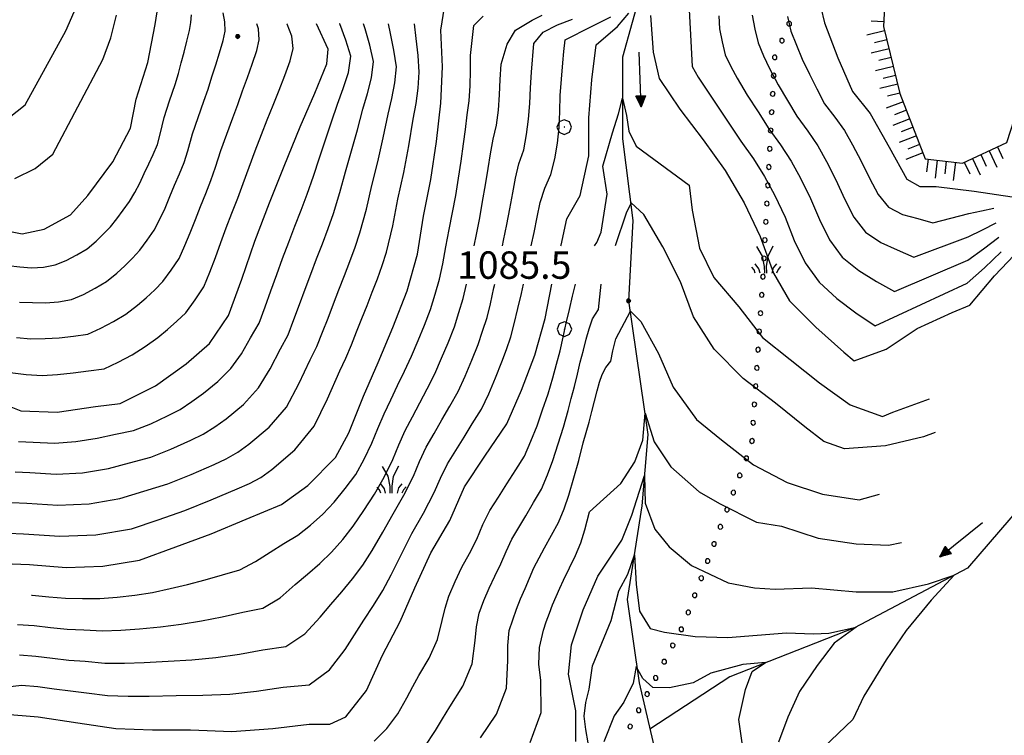
# Model space of a CAD drawing. Extents: x 2597817 to 2602641, y 4446991 to 4450449.
# Drawn here: x 2599193 to 2599462, y 4449197 to 4449393 of the extents above; entities that cross this region are included whole.
import ezdxf

# ---------------------------------------------------------------- set-up
doc = ezdxf.new("R2010")
doc.units = 0
doc.header["$LTSCALE"] = 5
doc.header["$MEASUREMENT"] = 0
doc.linetypes.add('901', pattern=[0])
doc.linetypes.add('LSCA1', pattern=[1, -0.5, -0.5])
for name, color, linetype in [('30300000', 1, 'Continuous'), ('30310000', 2, 'Continuous'), ('60100000', 1, 'LSCA1'), ('70400000', 1, 'Continuous'), ('72900000', 1, 'Continuous'), ('80100000', 13, 'Continuous'), ('80200000', 1, 'Continuous'), ('80400000', 1, 'Continuous'), ('90100000', 240, '901'), ('A0140000', 2, 'Continuous')]:
    doc.layers.add(name, color=color, linetype=linetype)
doc.styles.get("Standard").update_dxf_attribs({"font": 'romans.shx'})

# ---------------------------------------------------------------- blocks, each defined once
blk = doc.blocks.new('CERCHIO5')
at = {"linetype": 'Continuous'}
for p, q in [((-0.2, 0.06), (-0.21, 0)), ((-0.21, 0), (-0.2, -0.06)), ((0, -0.2), (-0.21, 0)), ((-0.21, 0), (0, 0)), ((-0.2, -0.06), (0.02, 0.2)), ((-0.17, 0.12), (-0.2, 0.06)), ((0.16, -0.12), (-0.2, 0.06)), ((-0.2, 0.06), (0.19, -0.06)), ((-0.15, 0.09), (-0.18, 0.06)), ((-0.17, 0.09), (-0.18, 0.09)), ((-0.18, 0.09), (-0.09, 0.06)), ((-0.18, 0.06), (-0.18, 0.03)), ((-0.18, 0.03), (-0.18, 0.01)), ((-0.18, 0.01), (-0.18, -0.05)), ((-0.17, -0.12), (0.09, 0.18)), ((-0.12, 0.17), (-0.17, 0.12)), ((0.19, -0.06), (-0.17, 0.12)), ((-0.17, 0.12), (0, 0)), ((-0.17, 0.02), (-0.08, 0.11)), ((-0.15, 0.09), (-0.17, 0.09)), ((-0.16, 0.05), (-0.17, 0)), ((-0.12, -0.02), (-0.17, 0.02)), ((0, 0), (-0.17, -0.12)), ((-0.17, 0), (-0.16, -0.08)), ((-0.07, 0.16), (-0.16, 0.05)), ((-0.14, 0.05), (-0.16, -0.02)), ((-0.14, 0.11), (-0.15, 0.09)), ((-0.13, 0.02), (-0.15, 0.09)), ((-0.09, 0.06), (-0.14, 0.14)), ((-0.14, 0.14), (0, 0.07)), ((-0.1, 0.12), (-0.14, 0.11)), ((-0.13, 0.09), (-0.14, 0)), ((-0.08, 0.08), (-0.14, 0.05)), ((-0.14, 0), (-0.12, -0.07)), ((-0.07, 0.16), (-0.13, 0.09)), ((-0.13, 0.09), (-0.12, 0.11)), ((-0.11, -0.01), (-0.13, 0.09)), ((-0.09, -0.03), (-0.13, 0.02)), ((-0.07, 0.19), (-0.12, 0.17)), ((0.06, 0.19), (-0.12, -0.16)), ((-0.12, -0.16), (-0.07, 0.19)), ((0, -0.2), (-0.12, 0.17)), ((-0.12, 0.17), (0.16, -0.12)), ((-0.12, 0.11), (-0.11, 0.14)), ((-0.08, 0.05), (-0.12, -0.02)), ((-0.11, 0.14), (-0.1, 0.18)), ((-0.1, 0.18), (-0.08, 0.17)), ((-0.07, 0.16), (-0.1, 0.12)), ((-0.08, 0.17), (-0.03, 0.18)), ((-0.02, 0.15), (-0.08, 0.05)), ((-0.05, 0.13), (-0.08, 0.08)), ((-0.08, 0.11), (0.01, 0.1)), ((0, 0.2), (-0.07, 0.19)), ((0.02, 0.2), (-0.07, 0.16)), ((-0.07, 0.19), (0.12, -0.16)), ((-0.03, 0.18), (-0.07, 0.16)), ((0, 0.15), (-0.07, 0.16)), ((-0.05, 0.06), (-0.07, -0.01)), ((-0.07, -0.18), (0.04, 0.01)), ((0.01, 0.15), (-0.05, 0.11)), ((-0.04, 0.12), (-0.05, 0.13)), ((-0.05, 0.11), (-0.05, 0.06)), ((-0.02, 0.1), (-0.05, 0.06)), ((-0.05, 0.06), (-0.02, 0.1)), ((-0.03, 0.18), (-0.04, 0.12)), ((0.01, 0.19), (-0.03, 0.18)), ((0, 0.17), (-0.03, 0.18)), ((-0.03, 0.18), (0.01, 0.15)), ((0.01, 0.05), (-0.03, -0.02)), ((0.06, 0.13), (-0.02, 0.15)), ((-0.02, 0.1), (0.03, 0.11)), ((0.07, 0.09), (-0.02, 0.1)), ((0, 0), (0, 0.2)), ((0.06, 0.19), (0, 0.2)), ((0, 0.07), (0.04, 0.2)), ((0, 0), (0.06, 0.19)), ((0.12, 0.17), (0, -0.2)), ((0.04, 0.16), (0, 0.17)), ((0.06, 0.14), (0, 0.15)), ((0.07, 0.05), (0, -0.04)), ((0, 0), (0.2, 0)), ((0, 0), (0, -0.2)), ((0.03, 0.11), (0.01, 0.19)), ((0.01, 0.1), (0.07, 0.05)), ((0.07, 0.04), (0.01, 0.05)), ((0.15, 0.14), (0.03, 0.07)), ((0.03, 0.11), (0.09, 0.09)), ((0.07, -0.09), (0.03, 0.11)), ((0.03, 0.07), (0.19, 0.06)), ((0.03, -0.08), (0.08, 0.07)), ((0.04, 0.2), (0.07, 0.1)), ((0.09, 0.18), (0.04, -0.2)), ((0.11, 0.14), (0.04, 0.16)), ((0.04, 0.01), (0.15, 0.14)), ((0.05, -0.06), (0.11, 0.03)), ((0.12, 0.17), (0.06, 0.19)), ((0.06, -0.19), (0.12, 0.17)), ((0.12, 0.12), (0.06, 0.14)), ((0.08, 0.07), (0.06, 0.13)), ((0.16, 0.12), (0.06, -0.19)), ((0.07, 0.1), (0.08, 0.18)), ((0.12, 0.04), (0.07, 0.09)), ((0.07, -0.02), (0.07, 0.04)), ((0.08, 0.18), (0.2, -0.03)), ((0.09, 0.09), (0.12, 0.05)), ((0.14, 0.07), (0.1, -0.08)), ((0.16, 0.11), (0.11, 0.14)), ((0.11, 0.03), (0.14, 0.1)), ((0.16, 0.12), (0.12, 0.17)), ((0.12, -0.16), (0.16, 0.12)), ((0.16, 0.06), (0.12, 0.12)), ((0.12, 0.05), (0.12, 0.05)), ((0.12, 0.05), (0.13, -0.03)), ((0.12, -0.06), (0.12, 0.04)), ((0.13, -0.07), (0.16, 0)), ((0.14, 0.1), (0.14, 0.07)), ((0.19, 0.06), (0.16, 0.12)), ((0.17, 0.06), (0.16, 0.11)), ((0.16, 0.04), (0.16, 0.06)), ((0.16, 0), (0.16, 0.04)), ((0.19, 0.06), (0.17, -0.1)), ((0.18, -0.01), (0.17, 0.06)), ((0.2, 0), (0.19, 0.06)), ((0.19, -0.06), (0.2, 0)), ((-0.2, -0.06), (-0.17, -0.12)), ((0.17, -0.1), (-0.2, -0.06)), ((-0.18, -0.05), (-0.16, -0.1)), ((-0.17, -0.12), (-0.12, -0.16)), ((-0.16, -0.02), (-0.12, -0.04)), ((-0.15, -0.04), (-0.16, -0.11)), ((-0.16, -0.08), (-0.13, -0.13)), ((-0.16, -0.1), (-0.12, -0.15)), ((-0.16, -0.11), (-0.11, -0.13)), ((-0.12, -0.02), (-0.15, -0.04)), ((-0.13, -0.06), (-0.11, -0.02)), ((-0.1, -0.08), (-0.13, -0.06)), ((-0.13, -0.13), (-0.06, -0.15)), ((-0.11, -0.02), (-0.12, -0.02)), ((-0.12, -0.04), (-0.08, -0.02)), ((-0.12, -0.07), (-0.09, -0.09)), ((-0.12, -0.15), (-0.06, -0.16)), ((-0.12, -0.16), (-0.07, -0.19)), ((-0.1, -0.08), (-0.11, -0.01)), ((-0.11, -0.13), (-0.09, -0.16)), ((-0.06, -0.04), (-0.1, -0.1)), ((0, -0.09), (-0.1, -0.08)), ((-0.08, -0.14), (-0.1, -0.08)), ((-0.1, -0.1), (0.03, -0.13)), ((-0.05, -0.07), (-0.09, -0.03)), ((-0.09, -0.18), (-0.05, -0.07)), ((-0.09, -0.09), (-0.03, -0.13)), ((-0.09, -0.16), (-0.09, -0.18)), ((-0.03, -0.15), (-0.08, -0.14)), ((-0.07, -0.01), (-0.04, -0.05)), ((0.04, -0.2), (-0.07, -0.18)), ((-0.07, -0.19), (0, -0.2)), ((0.1, -0.08), (-0.06, -0.04)), ((-0.06, -0.15), (0.01, -0.16)), ((-0.06, -0.16), (-0.03, -0.19)), ((0, -0.04), (-0.05, -0.07)), ((0.05, -0.06), (-0.05, -0.07)), ((-0.05, -0.07), (0.05, -0.06)), ((-0.05, -0.07), (-0.05, -0.18)), ((-0.05, -0.18), (0.03, -0.08)), ((-0.04, -0.05), (0.01, -0.06)), ((-0.03, -0.02), (0.02, -0.05)), ((-0.03, -0.13), (0.05, -0.13)), ((0.05, -0.13), (-0.03, -0.15)), ((-0.03, -0.19), (0.04, -0.18)), ((0.14, -0.11), (0, -0.09)), ((0, -0.2), (0.06, -0.19)), ((0.01, -0.06), (0.05, -0.06)), ((0.01, -0.16), (0.04, -0.15)), ((0.02, -0.05), (0.07, -0.07)), ((0.03, -0.13), (0.07, -0.09)), ((0.13, -0.03), (0.04, -0.05)), ((0.04, -0.05), (0.05, -0.13)), ((0.04, -0.15), (0.1, -0.13)), ((0.04, -0.18), (0.06, -0.18)), ((0.05, -0.06), (0.07, -0.02)), ((0.13, -0.03), (0.05, -0.06)), ((0.05, -0.13), (0.11, -0.11)), ((0.06, -0.19), (0.12, -0.16)), ((0.06, -0.18), (0.09, -0.16)), ((0.07, -0.07), (0.15, -0.08)), ((0.09, -0.16), (0.12, -0.15)), ((0.1, -0.13), (0.13, -0.07)), ((0.11, -0.11), (0.12, -0.06)), ((0.12, -0.15), (0.14, -0.11)), ((0.12, -0.16), (0.16, -0.12)), ((0.2, -0.03), (0.13, -0.03)), ((0.15, -0.08), (0.18, -0.07)), ((0.16, -0.12), (0.19, -0.06)), ((0.18, -0.07), (0.18, -0.01))]:
    blk.add_line(p, q, dxfattribs=at)
blk = doc.blocks.new('BA1CORT')
at = {"linetype": 'Continuous'}
blk.add_line((0, 0), (0.7, 0), dxfattribs=at)
blk = doc.blocks.new('BA1LUNG')
at = {"linetype": 'Continuous'}
blk.add_line((0, 0), (1, 0), dxfattribs=at)
blk = doc.blocks.new('MACCHIA')
at = {"linetype": 'Continuous'}
for p, q in [((-0.163, 0.941), (-0.469, 1.482)), ((0.404, 1.488), (0.123, 0.925)), ((-0.053, 0.384), (-0.163, 0.941)), ((0.123, 0.925), (0.039, 0.406)), ((-0.628, 0.204), (-0.755, 0.34)), ((-0.563, 0.014), (-0.628, 0.204)), ((-0.363, 0.258), (-0.563, 0.529)), ((-0.305, 0.014), (-0.363, 0.258)), ((-0.047, 0.014), (-0.053, 0.384)), ((0.039, 0.406), (0.044, 0.018)), ((0.419, 0.308), (0.34, 0.018)), ((0.589, 0.52), (0.419, 0.308)), ((0.685, 0.209), (0.599, 0.018)), ((0.822, 0.373), (0.685, 0.209))]:
    blk.add_line(p, q, dxfattribs=at)
blk = doc.blocks.new('CERCHIO1')
at = {"linetype": 'Continuous'}
for p, q in [((-0.28, 0.28), (-0.397, -0.002)), ((0.003, 0.398), (-0.28, 0.28)), ((0, 0), (-0.002, -0.003)), ((0.002, 0.002), (0, 0)), ((0.005, 0.003), (0.002, 0.002)), ((0.286, 0.28), (0.003, 0.398)), ((0.009, 0.003), (0.005, 0.003)), ((0.011, 0.001), (0.009, 0.003)), ((0.013, -0.001), (0.011, 0.001)), ((0.403, -0.002), (0.286, 0.28)), ((-0.397, -0.002), (-0.28, -0.285)), ((-0.28, -0.285), (0.003, -0.402)), ((-0.002, -0.003), (-0.002, -0.006)), ((-0.002, -0.006), (0, -0.009)), ((0, -0.009), (0.002, -0.011)), ((0.002, -0.011), (0.005, -0.013)), ((0.003, -0.402), (0.286, -0.285)), ((0.005, -0.013), (0.009, -0.012)), ((0.009, -0.012), (0.011, -0.011)), ((0.011, -0.011), (0.013, -0.008)), ((0.014, -0.005), (0.013, -0.001)), ((0.013, -0.008), (0.014, -0.005)), ((0.286, -0.285), (0.403, -0.002))]:
    blk.add_line(p, q, dxfattribs=at)
blk = doc.blocks.new('ACQUA')
at = {"linetype": 'Continuous'}
for p, q in [((4, 0), (0, 0)), ((3.2, 0.35), (3.2, -0.35)), ((3.2, 0.35), (4, 0)), ((3.2, 0.018), (3.224, 0.34)), ((3.2, 0.32), (4, 0)), ((4, 0), (3.2, 0.29)), ((3.2, 0.29), (3.979, 0.008)), ((3.979, 0.008), (3.2, 0.26)), ((3.2, 0.26), (3.979, 0.008)), ((3.979, 0.008), (3.2, 0.227)), ((3.2, 0.227), (3.939, 0)), ((3.939, 0), (3.2, 0.199)), ((3.2, 0.199), (3.886, 0)), ((3.886, 0), (3.2, 0.172)), ((3.2, 0.172), (3.836, 0)), ((3.836, 0), (3.2, 0.139)), ((3.2, 0.139), (3.78, 0)), ((3.78, 0), (3.2, 0.102)), ((3.2, 0.102), (3.715, 0)), ((3.715, 0), (3.2, 0.073)), ((3.2, 0.073), (3.637, 0)), ((3.637, 0), (3.2, 0.047)), ((3.2, 0.047), (3.516, 0)), ((3.516, 0), (3.2, 0.018)), ((4, 0), (3.2, -0.35)), ((4, 0), (3.2, -0.295)), ((3.2, -0.232), (3.939, 0)), ((3.939, 0), (3.2, -0.204)), ((3.202, -0.325), (4, 0)), ((3.224, 0.34), (3.228, 0)), ((3.228, 0), (3.247, 0.33)), ((3.247, 0.33), (3.258, 0)), ((3.258, 0), (3.271, 0.319)), ((3.271, 0.319), (3.281, 0)), ((3.281, 0), (3.295, 0.308)), ((3.295, 0.308), (3.305, 0)), ((3.305, 0), (3.323, 0.296)), ((3.323, 0.296), (3.332, 0.01)), ((3.332, 0.01), (3.351, 0.284)), ((3.351, 0.284), (3.353, 0.009)), ((3.353, 0.009), (3.377, 0.273)), ((3.377, 0.273), (3.376, 0.008)), ((3.376, 0.008), (3.403, 0.261)), ((3.403, 0.261), (3.398, 0.007)), ((3.398, 0.007), (3.425, 0.251)), ((3.425, 0.251), (3.428, 0.005)), ((3.428, 0.005), (3.449, 0.241)), ((3.449, 0.241), (3.45, 0.004)), ((3.45, 0.004), (3.475, 0.23)), ((3.475, 0.23), (3.476, 0.002)), ((3.476, 0.002), (3.499, 0.219)), ((3.499, 0.219), (3.516, 0)), ((3.516, 0), (3.524, 0.19)), ((3.524, 0.19), (3.54, 0.01)), ((3.54, 0.01), (3.554, 0.195)), ((3.554, 0.195), (3.573, 0.007)), ((3.573, 0.007), (3.586, 0.181)), ((3.586, 0.181), (3.604, 0.004)), ((3.604, 0.004), (3.625, 0.15)), ((3.625, 0.15), (3.637, 0)), ((3.637, 0), (3.652, 0.139)), ((3.652, 0.139), (3.668, 0.007)), ((3.668, 0.007), (3.685, 0.126)), ((3.685, 0.126), (3.695, 0.003)), ((3.695, 0.003), (3.712, 0.115)), ((3.712, 0.115), (3.715, 0)), ((3.715, 0), (3.74, 0.104)), ((3.74, 0.104), (3.751, 0.005)), ((3.861, 0.032), (3.745, 0.064)), ((3.751, 0.005), (3.797, 0.074)), ((3.797, 0.074), (3.78, 0)), ((3.78, 0), (3.832, 0.061)), ((3.832, 0.061), (3.836, 0)), ((3.836, 0), (3.872, 0.046)), ((3.967, -0.015), (3.861, 0.032)), ((3.861, 0.032), (3.967, -0.015)), ((3.966, 0), (3.861, 0.032)), ((3.967, 0.014), (3.861, -0.033)), ((3.861, -0.033), (3.967, 0.014)), ((3.966, 0), (3.861, -0.033)), ((3.872, 0.046), (3.967, -0.015)), ((3.872, -0.047), (3.967, 0.014)), ((3.967, 0.014), (3.966, 0)), ((3.967, -0.015), (3.966, 0)), ((3.2, -0.204), (3.886, -0.001)), ((3.886, -0.001), (3.2, -0.177)), ((3.2, -0.177), (3.836, -0.001)), ((3.836, -0.001), (3.2, -0.144)), ((3.2, -0.144), (3.78, -0.001)), ((3.78, -0.001), (3.2, -0.107)), ((3.2, -0.107), (3.715, -0.002)), ((3.715, -0.002), (3.2, -0.078)), ((3.2, -0.078), (3.637, -0.002)), ((3.637, -0.002), (3.2, -0.052)), ((3.2, -0.052), (3.516, -0.003)), ((3.516, -0.003), (3.2, -0.023)), ((3.2, -0.295), (3.979, -0.008)), ((3.979, -0.008), (3.2, -0.265)), ((3.2, -0.265), (3.979, -0.008)), ((3.979, -0.008), (3.2, -0.232)), ((3.2, -0.023), (3.226, -0.345)), ((3.226, -0.345), (3.228, -0.005)), ((3.228, -0.005), (3.249, -0.334)), ((3.249, -0.334), (3.258, -0.005)), ((3.258, -0.005), (3.273, -0.323)), ((3.273, -0.323), (3.281, -0.005)), ((3.281, -0.005), (3.295, -0.313)), ((3.295, -0.313), (3.305, -0.004)), ((3.305, -0.004), (3.323, -0.301)), ((3.323, -0.301), (3.332, -0.015)), ((3.332, -0.015), (3.351, -0.288)), ((3.351, -0.288), (3.353, -0.013)), ((3.353, -0.013), (3.377, -0.277)), ((3.377, -0.277), (3.376, -0.012)), ((3.376, -0.012), (3.403, -0.265)), ((3.403, -0.265), (3.398, -0.01)), ((3.398, -0.01), (3.425, -0.255)), ((3.425, -0.255), (3.428, -0.009)), ((3.428, -0.009), (3.449, -0.245)), ((3.449, -0.245), (3.45, -0.007)), ((3.45, -0.007), (3.475, -0.233)), ((3.475, -0.233), (3.476, -0.006)), ((3.476, -0.006), (3.499, -0.222)), ((3.499, -0.222), (3.516, -0.003)), ((3.516, -0.003), (3.524, -0.193)), ((3.524, -0.193), (3.54, -0.013)), ((3.54, -0.013), (3.554, -0.198)), ((3.554, -0.198), (3.573, -0.01)), ((3.573, -0.01), (3.586, -0.184)), ((3.586, -0.184), (3.604, -0.006)), ((3.604, -0.006), (3.625, -0.152)), ((3.625, -0.152), (3.637, -0.002)), ((3.637, -0.002), (3.652, -0.141)), ((3.652, -0.141), (3.668, -0.009)), ((3.668, -0.009), (3.685, -0.128)), ((3.685, -0.128), (3.695, -0.005)), ((3.695, -0.005), (3.712, -0.117)), ((3.712, -0.117), (3.715, -0.002)), ((3.715, -0.002), (3.74, -0.105)), ((3.74, -0.105), (3.751, -0.007)), ((3.861, -0.033), (3.745, -0.065)), ((3.751, -0.007), (3.797, -0.075)), ((3.797, -0.075), (3.78, -0.001)), ((3.78, -0.001), (3.832, -0.062)), ((3.832, -0.062), (3.836, -0.001)), ((3.836, -0.001), (3.872, -0.047))]:
    blk.add_line(p, q, dxfattribs=at)
blk = doc.blocks.new('PALL0013')
at = {"linetype": 'Continuous'}
for p, q in [((-0.092, 0.1), (-0.13, 0.008)), ((-0.13, 0.008), (-0.092, -0.084)), ((0, 0.138), (-0.092, 0.1)), ((0.092, 0.1), (0, 0.138)), ((0.13, 0.008), (0.092, 0.1)), ((0.092, -0.084), (0.13, 0.008)), ((-0.092, -0.084), (0, -0.122)), ((0, -0.122), (0.092, -0.084))]:
    blk.add_line(p, q, dxfattribs=at)

msp = doc.modelspace()

# ---------------------------------------------------------------- linework, layer by layer
at = {"layer": '30300000', "linetype": 'Continuous', "flags": 128}
for points in [[(2599449.75, 4449597.65), (2599437.57, 4449581.81), (2599435.14, 4449564.75), (2599431.09, 4449536.74), (2599424.6, 4449508.72), (2599413.24, 4449478.68), (2599401.07, 4449456.75), (2599381.99, 4449427.11), (2599371.85, 4449415.33), (2599363.33, 4449401.52), (2599358.05, 4449382.44), (2599358.06, 4449360.11), (2599360.91, 4449337.78), (2599359.7, 4449315.85), (2599364.99, 4449279.32), (2599363.37, 4449259.83), (2599359.32, 4449234.25), (2599362.57, 4449211.51), (2599367.86, 4449188.78)], [(2599492.44, 4449371.92), (2599483.11, 4449344.72), (2599476.22, 4449317.92), (2599470.14, 4449289.09), (2599466.9, 4449259.86), (2599452.29, 4449242.8), (2599421.44, 4449226.55), (2599387.34, 4449213.14), (2599365.52, 4449198.84)]]:
    msp.add_lwpolyline(points, dxfattribs=at)
at = {"layer": '60100000', "linetype": 'LSCA1', "flags": 128}
msp.add_lwpolyline([(2599461.8, 4449478.12), (2599443.53, 4449457.82), (2599438.26, 4449442.79), (2599430.56, 4449413.97), (2599429.35, 4449390.82), (2599433.82, 4449372.55), (2599440.72, 4449354.69), (2599450.87, 4449353.48), (2599463.05, 4449359.16), (2599468.33, 4449375.41), (2599471.57, 4449394.08), (2599482.93, 4449417.63), (2599497.95, 4449431.44), (2599526.36, 4449444.04)], dxfattribs=at)
at = {"layer": '80100000', "linetype": 'Continuous', "flags": 128}
for points in [[(2599184.08, 4449336.19), (2599194.08, 4449334.2), (2599200.08, 4449335.4), (2599207.28, 4449339.4), (2599212.08, 4449344.6), (2599218.88, 4449353.8), (2599223.67, 4449363), (2599225.27, 4449371), (2599228.47, 4449381), (2599230.46, 4449391.41), (2599232.06, 4449401.81)], [(2599186.51, 4449244.19), (2599196.11, 4449243.79), (2599206.11, 4449243), (2599216.11, 4449243.4), (2599226.11, 4449245), (2599236.11, 4449248.61), (2599245.71, 4449252.21), (2599255.31, 4449256.21), (2599264.9, 4449260.22), (2599272.1, 4449265.42), (2599279.7, 4449273.02), (2599283.3, 4449279.82), (2599287.29, 4449289.82), (2599291.29, 4449299.02), (2599295.29, 4449308.62), (2599299.29, 4449318.63), (2599302.08, 4449328.63), (2599303.68, 4449339.03), (2599305.68, 4449349.03), (2599307.27, 4449359.43), (2599308.47, 4449369.83), (2599308.87, 4449379.83), (2599308.46, 4449389.83), (2599310.06, 4449400.23)], [(2599411.26, 4449400.26), (2599413.26, 4449391.86), (2599416.87, 4449382.26), (2599420.87, 4449373.06), (2599425.67, 4449367.06), (2599430.87, 4449357.87), (2599435.68, 4449349.07), (2599439.28, 4449347.07), (2599443.68, 4449347.07), (2599454.08, 4449345.87), (2599464.48, 4449344.28)], [(2599341.24, 4449330.88), (2599341.28, 4449331.04), (2599342.88, 4449338.24), (2599346.48, 4449344.64), (2599348.88, 4449355.44), (2599348.87, 4449365.84), (2599349.67, 4449376.24), (2599350.87, 4449385.84), (2599356.68, 4449390.81), (2599359.81, 4449394.45)], [(2599365.66, 4449393.85), (2599366.47, 4449383.85), (2599368.07, 4449376.65), (2599373.67, 4449368.25), (2599380.07, 4449359.85), (2599386.08, 4449351.45), (2599391.28, 4449342.65), (2599395.68, 4449333.46), (2599399.28, 4449323.46), (2599403.69, 4449315.86), (2599410.89, 4449308.66), (2599418.49, 4449301.86), (2599421.29, 4449299.46), (2599430.09, 4449302.67), (2599438.49, 4449308.27), (2599448.09, 4449312.67), (2599452.89, 4449314.67), (2599459.69, 4449322.67), (2599466.88, 4449330.28)], [(2599187.69, 4449288.19), (2599193.7, 4449285.79), (2599203.7, 4449285.4), (2599214.1, 4449287), (2599220.9, 4449287.8), (2599230.49, 4449292.61), (2599238.89, 4449298.61), (2599245.29, 4449304.21), (2599250.49, 4449311.81), (2599254.08, 4449321.81), (2599257.68, 4449332.21), (2599261.68, 4449342.62), (2599265.68, 4449352.62), (2599270.07, 4449363.42), (2599274.07, 4449372.62), (2599277.27, 4449380.62), (2599277.67, 4449384.62), (2599274.47, 4449391.58)], [(2599188.52, 4449202.99), (2599198.52, 4449202.2), (2599209.32, 4449200.6), (2599219.72, 4449199), (2599229.72, 4449198.61), (2599240.12, 4449198.61), (2599251.32, 4449198.21), (2599262.52, 4449199.01), (2599272.52, 4449200.22), (2599278.12, 4449200.22), (2599282.52, 4449202.22), (2599288.12, 4449209.42), (2599292.52, 4449219.02), (2599297.31, 4449228.23), (2599301.31, 4449237.43), (2599305.71, 4449247.03), (2599310.9, 4449255.83), (2599314.9, 4449265.03), (2599320.5, 4449273.43), (2599326.5, 4449282.23), (2599330.49, 4449291.44), (2599334.09, 4449301.04), (2599336.89, 4449311.04), (2599338.75, 4449320.38)], [(2599345.32, 4449195.44), (2599345.32, 4449203.84), (2599343.32, 4449213.84), (2599344.12, 4449221.84), (2599347.31, 4449231.44), (2599351.31, 4449240.64), (2599357.86, 4449250.43), (2599360.62, 4449257.33), (2599364.09, 4449268.12), (2599364.2, 4449260.61), (2599366.85, 4449253.46), (2599370.78, 4449248.61), (2599376.89, 4449243.53), (2599386.93, 4449238.8), (2599394.11, 4449237.46), (2599399.71, 4449237.06), (2599409.71, 4449237.46), (2599421.86, 4449236.34), (2599431.88, 4449236.34), (2599441.62, 4449238.5), (2599448.64, 4449240.86), (2599442.37, 4449234.08), (2599435.53, 4449225.82), (2599430.1, 4449217.76), (2599423.92, 4449207.83), (2599420.92, 4449201.46), (2599412.92, 4449193.86)]]:
    msp.add_lwpolyline(points, dxfattribs=at)
at = {"layer": '80200000', "linetype": 'Continuous', "flags": 128}
for points in [[(2599375.96, 4449400.67), (2599377.07, 4449379.87), (2599378.74, 4449376.96), (2599390.4, 4449359.46), (2599393.84, 4449354.65), (2599396.81, 4449349.81), (2599399.52, 4449344.83), (2599402.51, 4449338.72), (2599404.97, 4449332.39), (2599407.91, 4449326.28), (2599411.76, 4449320.94), (2599416.63, 4449316.52), (2599421.79, 4449312.56), (2599427.07, 4449309.04), (2599452.17, 4449320.66), (2599456.88, 4449324.89), (2599461.51, 4449329.29)], [(2599190.25, 4449325.55), (2599193.47, 4449325.19), (2599196.69, 4449324.87), (2599199.91, 4449325.08), (2599203.14, 4449325.66), (2599206.14, 4449326.88), (2599209.02, 4449328.44), (2599211.85, 4449330.08), (2599214.33, 4449332.18), (2599216.29, 4449334.13), (2599218.22, 4449336.12), (2599219.98, 4449338.25), (2599221.69, 4449340.61), (2599223.39, 4449342.97), (2599224.87, 4449345.44), (2599226.25, 4449347.98), (2599227.46, 4449350.62), (2599228.68, 4449353.26), (2599229.91, 4449355.89), (2599231.06, 4449358.55), (2599231.79, 4449361.36), (2599232.89, 4449365.97), (2599234.36, 4449370.5), (2599235.88, 4449375.01), (2599236.78, 4449377.94), (2599237.54, 4449380.89), (2599238.32, 4449383.84), (2599239.09, 4449386.8), (2599239.81, 4449389.77), (2599240.21, 4449391.89), (2599240.31, 4449394.02)], [(2599190.54, 4449365.98), (2599194.89, 4449369.43), (2599206, 4449389.62), (2599208.34, 4449394.8)], [(2599192.08, 4449349.25), (2599197.67, 4449352), (2599202.48, 4449355.93), (2599216.1, 4449381.78), (2599218.35, 4449387.74), (2599219.88, 4449393.93)], [(2599193.35, 4449315.52), (2599196.91, 4449315.38), (2599200.46, 4449315.31), (2599204.02, 4449315.63), (2599207.58, 4449316.2), (2599210.87, 4449317.63), (2599214.06, 4449319.32), (2599217.15, 4449321.17), (2599219.94, 4449323.41), (2599222.14, 4449325.42), (2599224.26, 4449327.51), (2599226.26, 4449329.7), (2599228.23, 4449332.44), (2599230.17, 4449335.21), (2599231.69, 4449338.19), (2599233.13, 4449341.22), (2599234.44, 4449344.33), (2599235.74, 4449347.45), (2599237.08, 4449350.54), (2599238.37, 4449353.66), (2599239.35, 4449356.88), (2599240.62, 4449361.45), (2599242.16, 4449365.95), (2599243.75, 4449370.44), (2599244.87, 4449373.74), (2599245.9, 4449377.05), (2599246.96, 4449380.36), (2599248, 4449383.67), (2599248.98, 4449387), (2599249.52, 4449389.55), (2599249.46, 4449392.08), (2599248.96, 4449394.54)], [(2599196.65, 4449235.46), (2599196.85, 4449235.45), (2599201.41, 4449235.03), (2599205.97, 4449234.6), (2599210.54, 4449234.56), (2599215.33, 4449234.53), (2599220.09, 4449234.87), (2599224.85, 4449235.4), (2599229.72, 4449236.15), (2599234.5, 4449237.24), (2599239.27, 4449238.38), (2599244.04, 4449239.67), (2599248.79, 4449241.04), (2599253.51, 4449242.37), (2599257.85, 4449244.61), (2599261.85, 4449247.22), (2599265.59, 4449249.52), (2599269.35, 4449251.81), (2599272.88, 4449254.54), (2599276.25, 4449257.55), (2599279.32, 4449260.86), (2599282.33, 4449264.57), (2599285.2, 4449268.39), (2599287.52, 4449272.63), (2599289.62, 4449276.99), (2599291.25, 4449280.99), (2599292.94, 4449284.96), (2599294.79, 4449288.85), (2599296.65, 4449292.74), (2599298.48, 4449296.64), (2599300.42, 4449300.78), (2599302.22, 4449305), (2599303.94, 4449309.25), (2599305.65, 4449313.52), (2599306.89, 4449317.64), (2599308.11, 4449321.77), (2599309, 4449325.98), (2599309.82, 4449330.65), (2599310.7, 4449335.32), (2599311.63, 4449339.98), (2599312.5, 4449344.66), (2599313.28, 4449349.34), (2599314.03, 4449354.03), (2599314.67, 4449358.74), (2599315.21, 4449362.71), (2599315.66, 4449366.65), (2599316.2, 4449370.54), (2599316.49, 4449374.64), (2599316.55, 4449378.76), (2599316.56, 4449382.88), (2599316.99, 4449386.99), (2599317.48, 4449391.1), (2599319.96, 4449393.67)], [(2599317.57, 4449330.88), (2599318.19, 4449334), (2599319.05, 4449338.51), (2599319.86, 4449343.02), (2599320.67, 4449347.53), (2599321.38, 4449352.06), (2599322.01, 4449356.06), (2599322.72, 4449359.99), (2599323.64, 4449363.83), (2599324.17, 4449367.97), (2599324.46, 4449372.15), (2599324.64, 4449376.34), (2599324.96, 4449380.54), (2599326.56, 4449386.03), (2599328.87, 4449389.81), (2599333.36, 4449392.53), (2599336.08, 4449393.95)], [(2599333.13, 4449330.88), (2599333.93, 4449334.53), (2599334.79, 4449338.69), (2599335.61, 4449342.77), (2599336.83, 4449346.68), (2599338.51, 4449350.41), (2599339.53, 4449354.62), (2599340.27, 4449358.93), (2599340.8, 4449363.25), (2599340.9, 4449367.63), (2599341.02, 4449372.01), (2599341.74, 4449380.9), (2599342.06, 4449384.02), (2599342.41, 4449387.14), (2599349.61, 4449390.81), (2599354.85, 4449393.45)], [(2599384.38, 4449393.77), (2599384.55, 4449390.17), (2599385.25, 4449386.63), (2599386.06, 4449383.1), (2599387.67, 4449379.89), (2599389.33, 4449376.69), (2599392.13, 4449372.03), (2599395.11, 4449367.47), (2599398.02, 4449362.87), (2599401.24, 4449358.45), (2599404.09, 4449354.01), (2599406.63, 4449349.38), (2599409.43, 4449343.81), (2599411.82, 4449338.07), (2599414.57, 4449332.49), (2599418.07, 4449327.79), (2599422.6, 4449324.16), (2599427.41, 4449321.17), (2599432.33, 4449318.42), (2599452.32, 4449327), (2599456.61, 4449330.07), (2599460.82, 4449333.25)], [(2599393.47, 4449393.9), (2599394.17, 4449390.11), (2599395.06, 4449386.33), (2599396.6, 4449382.81), (2599398.22, 4449379.31), (2599400.61, 4449374.92), (2599403.14, 4449370.61), (2599405.63, 4449366.28), (2599408.64, 4449362.25), (2599411.37, 4449358.21), (2599413.73, 4449353.94), (2599416.35, 4449348.9), (2599418.68, 4449343.74), (2599421.24, 4449338.69), (2599424.38, 4449334.64), (2599428.56, 4449331.79), (2599433.04, 4449329.78), (2599437.58, 4449327.8), (2599452.47, 4449333.34), (2599456.33, 4449335.25), (2599460.14, 4449337.22)], [(2599403.1, 4449393.58), (2599404.05, 4449389.56), (2599405.54, 4449385.73), (2599407.11, 4449381.93), (2599409.08, 4449377.81), (2599411.17, 4449373.75), (2599413.24, 4449369.68), (2599416.04, 4449366.05), (2599418.65, 4449362.41), (2599420.84, 4449358.49), (2599423.27, 4449353.99), (2599425.53, 4449349.42), (2599427.9, 4449344.89), (2599430.69, 4449341.49), (2599434.52, 4449339.43), (2599438.67, 4449338.39), (2599442.84, 4449337.18), (2599452.62, 4449339.68), (2599456.05, 4449340.43), (2599459.45, 4449341.19)], [(2599190.35, 4449252.41), (2599194.5, 4449252.24), (2599204.35, 4449251.57), (2599214.21, 4449251.9), (2599223.92, 4449253.59), (2599231.25, 4449256.05), (2599238.56, 4449258.56), (2599245.73, 4449261.46), (2599252.85, 4449264.49), (2599256.15, 4449265.94), (2599259.32, 4449267.63), (2599262.25, 4449269.74), (2599268.61, 4449275.17), (2599273.85, 4449281.59), (2599277.51, 4449289.07), (2599280.87, 4449296.74), (2599282.53, 4449300.23), (2599284, 4449303.82), (2599285.44, 4449307.41), (2599286.87, 4449311.01), (2599288.28, 4449314.62), (2599289.7, 4449318.22), (2599291.13, 4449321.83), (2599292.41, 4449325.48), (2599293.56, 4449329.17), (2599295.35, 4449336.37), (2599296.71, 4449343.66), (2599298.33, 4449350.9), (2599299.72, 4449358.18), (2599300.92, 4449365.49), (2599301.67, 4449369.74), (2599302.24, 4449374), (2599302.52, 4449378.32), (2599302.21, 4449382.94), (2599301.67, 4449387.55), (2599301.25, 4449391.58)], [(2599190.86, 4449296.25), (2599195.17, 4449295.72), (2599199.55, 4449295.47), (2599203.79, 4449295.75), (2599208.01, 4449296.2), (2599212.24, 4449296.72), (2599216.48, 4449297.28), (2599220.32, 4449299.13), (2599224.13, 4449301.07), (2599227.74, 4449303.34), (2599231.17, 4449305.87), (2599233.82, 4449307.99), (2599236.34, 4449310.28), (2599238.82, 4449312.59), (2599241.31, 4449316.12), (2599243.75, 4449319.69), (2599245.33, 4449323.69), (2599246.89, 4449327.71), (2599248.38, 4449331.76), (2599249.86, 4449335.82), (2599251.4, 4449339.86), (2599252.98, 4449343.88), (2599254.46, 4449347.94), (2599256.06, 4449352.41), (2599257.75, 4449356.86), (2599259.48, 4449361.29), (2599261.05, 4449365.33), (2599262.63, 4449369.37), (2599264.25, 4449373.38), (2599265.83, 4449377.42), (2599267.33, 4449381.48), (2599268.14, 4449384.85), (2599267.76, 4449388.21), (2599266.49, 4449391.42), (2599266.43, 4449391.58)], [(2599191.25, 4449260.76), (2599195.37, 4449260.59), (2599203.89, 4449260.04), (2599212.4, 4449260.4), (2599220.81, 4449261.84), (2599227.35, 4449263.83), (2599233.88, 4449265.84), (2599240.23, 4449268.4), (2599246.51, 4449271.14), (2599249.86, 4449272.7), (2599253.04, 4449274.53), (2599256.04, 4449276.69), (2599261.57, 4449281.37), (2599266.25, 4449286.84), (2599269.67, 4449293.17), (2599272.75, 4449299.73), (2599274.62, 4449303.41), (2599276.14, 4449307.27), (2599277.65, 4449311.14), (2599279.13, 4449315.02), (2599280.59, 4449318.9), (2599282.1, 4449322.77), (2599283.62, 4449326.64), (2599285.04, 4449330.53), (2599286.36, 4449334.46), (2599288.12, 4449340.9), (2599289.56, 4449347.41), (2599291.2, 4449353.88), (2599292.68, 4449360.37), (2599294.04, 4449366.87), (2599295.04, 4449371.13), (2599295.89, 4449375.4), (2599296.3, 4449379.77), (2599295.63, 4449384.33), (2599294.73, 4449388.87), (2599294.14, 4449391.58)], [(2599192.16, 4449269.1), (2599196.24, 4449268.93), (2599203.43, 4449268.51), (2599210.6, 4449268.9), (2599217.7, 4449270.09), (2599223.45, 4449271.62), (2599229.2, 4449273.12), (2599234.73, 4449275.34), (2599240.18, 4449277.8), (2599243.56, 4449279.45), (2599246.75, 4449281.44), (2599249.82, 4449283.64), (2599254.54, 4449287.58), (2599258.65, 4449292.09), (2599261.82, 4449297.26), (2599264.62, 4449302.72), (2599266.71, 4449306.59), (2599268.29, 4449310.73), (2599269.85, 4449314.88), (2599271.38, 4449319.03), (2599272.9, 4449323.19), (2599274.5, 4449327.32), (2599276.11, 4449331.45), (2599277.66, 4449335.59), (2599279.16, 4449339.75), (2599280.89, 4449345.43), (2599282.42, 4449351.15), (2599284.07, 4449356.85), (2599285.65, 4449362.55), (2599287.15, 4449368.25), (2599288.41, 4449372.52), (2599289.55, 4449376.8), (2599290.07, 4449381.23), (2599289.05, 4449385.73), (2599287.78, 4449390.2), (2599287.32, 4449391.58)], [(2599192.53, 4449305.82), (2599196.45, 4449305.5), (2599200.35, 4449305.57), (2599204.23, 4449305.76), (2599208.13, 4449306.18), (2599212.03, 4449306.74), (2599215.59, 4449308.38), (2599219.09, 4449310.19), (2599222.44, 4449312.25), (2599225.56, 4449314.64), (2599227.98, 4449316.71), (2599230.3, 4449318.89), (2599232.54, 4449321.14), (2599234.77, 4449324.28), (2599236.96, 4449327.45), (2599238.51, 4449330.94), (2599240.01, 4449334.47), (2599241.41, 4449338.05), (2599242.8, 4449341.63), (2599244.24, 4449345.2), (2599245.67, 4449348.77), (2599246.9, 4449352.41), (2599248.34, 4449356.93), (2599249.96, 4449361.4), (2599251.61, 4449365.86), (2599252.96, 4449369.53), (2599254.27, 4449373.21), (2599255.6, 4449376.87), (2599256.91, 4449380.54), (2599258.16, 4449384.24), (2599258.83, 4449387.2), (2599258.61, 4449390.15), (2599258.16, 4449391.58)], [(2599193.07, 4449277.44), (2599197.11, 4449277.28), (2599202.97, 4449276.98), (2599208.8, 4449277.41), (2599214.59, 4449278.34), (2599219.55, 4449279.4), (2599224.52, 4449280.4), (2599229.23, 4449282.28), (2599233.84, 4449284.45), (2599237.27, 4449286.2), (2599240.47, 4449288.34), (2599243.61, 4449290.59), (2599247.51, 4449293.79), (2599251.05, 4449297.34), (2599253.98, 4449301.35), (2599256.49, 4449305.71), (2599258.81, 4449309.77), (2599260.44, 4449314.19), (2599262.06, 4449318.61), (2599263.64, 4449323.04), (2599265.21, 4449327.47), (2599266.9, 4449331.87), (2599268.6, 4449336.26), (2599270.29, 4449340.65), (2599271.96, 4449345.04), (2599273.67, 4449349.96), (2599275.27, 4449354.9), (2599276.95, 4449359.82), (2599278.62, 4449364.73), (2599280.26, 4449369.64), (2599281.77, 4449373.91), (2599283.21, 4449378.21), (2599283.85, 4449382.69), (2599282.46, 4449387.12), (2599280.84, 4449391.52), (2599280.81, 4449391.58)], [(2599325.31, 4449330.88), (2599325.59, 4449332.36), (2599326.44, 4449336.7), (2599327.3, 4449341.03), (2599328.08, 4449345.37), (2599328.81, 4449349.42), (2599329.77, 4449353.34), (2599331.08, 4449357.12), (2599331.85, 4449361.3), (2599332.37, 4449365.54), (2599332.72, 4449369.8), (2599332.93, 4449374.08), (2599333.18, 4449378.37), (2599333.85, 4449386.17), (2599336.42, 4449389.24), (2599340.29, 4449391.24), (2599344.37, 4449392.81)], [(2599351.04, 4449331.84), (2599352.24, 4449334.64), (2599353.84, 4449345.04), (2599352.64, 4449352.64), (2599355.32, 4449361.75), (2599356.93, 4449366.96), (2599358.09, 4449371.2), (2599359.12, 4449366.48), (2599359.82, 4449362.24), (2599361.78, 4449358.12), (2599376.24, 4449347.45), (2599377.04, 4449340.65), (2599379.04, 4449330.25), (2599383.04, 4449322.25), (2599389.85, 4449314.25), (2599396.25, 4449305.86), (2599403.85, 4449299.86), (2599411.85, 4449293.46), (2599420.25, 4449287.46), (2599429.06, 4449284.26), (2599431.86, 4449285.47), (2599441.85, 4449289.07)], [(2599443.46, 4449279.87), (2599440.26, 4449278.67), (2599429.86, 4449276.26), (2599418.66, 4449275.46), (2599413.06, 4449277.46), (2599407.86, 4449281.46), (2599399.85, 4449287.86), (2599391.05, 4449294.65), (2599383.05, 4449302.65), (2599377.45, 4449311.45), (2599373.85, 4449321.05), (2599369.04, 4449330.65), (2599363.84, 4449339.45), (2599360.39, 4449342.61), (2599359.04, 4449339.84), (2599356.06, 4449330.88)], [(2599350.39, 4449330.88), (2599351.04, 4449331.84)], [(2599185.47, 4449209.89), (2599193.88, 4449210.81), (2599198.36, 4449210.47), (2599202.81, 4449209.88), (2599207.27, 4449209.28), (2599211.72, 4449208.77), (2599217.38, 4449208.07), (2599223.06, 4449207.84), (2599228.76, 4449207.8), (2599236.12, 4449207.99), (2599243.46, 4449208.1), (2599250.79, 4449208.43), (2599258.12, 4449209.2), (2599265.41, 4449210.28), (2599272.45, 4449210.97), (2599278.08, 4449215.04), (2599282.34, 4449220.59), (2599284.85, 4449224.6), (2599287.43, 4449228.58), (2599290.06, 4449232.61), (2599292.56, 4449236.75), (2599294.84, 4449241.04), (2599297.69, 4449246.67), (2599300.56, 4449252.32), (2599303.75, 4449257.82), (2599306.62, 4449263.49), (2599308.31, 4449267.45), (2599310.25, 4449271.28), (2599312.51, 4449274.94), (2599314.77, 4449278.6), (2599317.04, 4449282.24), (2599319.53, 4449286.22), (2599321.53, 4449290.46), (2599323.38, 4449294.78), (2599325.11, 4449299.16), (2599326.33, 4449302.61), (2599327.54, 4449306.07), (2599328.47, 4449309.61), (2599329.5, 4449313.73), (2599330.49, 4449317.86), (2599330.99, 4449320.38)], [(2599192.81, 4449227.39), (2599197.35, 4449227.12), (2599201.88, 4449226.64), (2599206.4, 4449226.16), (2599210.93, 4449225.96), (2599216.01, 4449225.71), (2599221.08, 4449225.86), (2599226.15, 4449226.2), (2599231.86, 4449226.77), (2599237.49, 4449227.53), (2599243.12, 4449228.4), (2599248.73, 4449229.51), (2599254.33, 4449230.78), (2599259.82, 4449231.9), (2599264.59, 4449234.75), (2599268.68, 4449238.34), (2599272.01, 4449241.21), (2599275.38, 4449244.07), (2599278.61, 4449247.23), (2599281.69, 4449250.62), (2599284.5, 4449254.26), (2599287.45, 4449258.61), (2599290.32, 4449263.03), (2599292.93, 4449267.7), (2599295.29, 4449272.49), (2599296.94, 4449276.48), (2599298.71, 4449280.4), (2599300.7, 4449284.21), (2599302.69, 4449288.03), (2599304.67, 4449291.84), (2599306.79, 4449295.93), (2599308.65, 4449300.16), (2599310.42, 4449304.43), (2599312.13, 4449308.73), (2599313.37, 4449312.63), (2599314.58, 4449316.54), (2599315.46, 4449320.38)], [(2599193.35, 4449219.11), (2599197.86, 4449218.8), (2599202.35, 4449218.26), (2599206.84, 4449217.72), (2599211.33, 4449217.37), (2599216.69, 4449216.89), (2599222.07, 4449216.85), (2599227.46, 4449217), (2599233.99, 4449217.38), (2599240.48, 4449217.81), (2599246.96, 4449218.42), (2599253.42, 4449219.36), (2599259.87, 4449220.53), (2599266.13, 4449221.44), (2599271.34, 4449224.9), (2599275.51, 4449229.47), (2599278.43, 4449232.91), (2599281.4, 4449236.32), (2599284.33, 4449239.92), (2599287.12, 4449243.68), (2599289.67, 4449247.65), (2599292.57, 4449252.64), (2599295.44, 4449257.67), (2599298.34, 4449262.76), (2599300.95, 4449267.99), (2599302.62, 4449271.96), (2599304.48, 4449275.84), (2599306.6, 4449279.58), (2599308.73, 4449283.31), (2599310.86, 4449287.04), (2599313.16, 4449291.07), (2599315.09, 4449295.31), (2599316.9, 4449299.61), (2599318.62, 4449303.94), (2599319.85, 4449307.62), (2599321.06, 4449311.3), (2599321.98, 4449315.06), (2599322.94, 4449319.37), (2599323.17, 4449320.38)], [(2599290.23, 4449195.58), (2599293.74, 4449199.04), (2599296.68, 4449203), (2599299.12, 4449207.38), (2599300.75, 4449210.44), (2599302.46, 4449213.47), (2599305.29, 4449218.25), (2599307.51, 4449223.29), (2599308.81, 4449228.55), (2599309.64, 4449231.87), (2599310.66, 4449235.18), (2599312.35, 4449239.17), (2599314.19, 4449243.07), (2599316.26, 4449246.86), (2599318.24, 4449250.71), (2599319.94, 4449254.71), (2599321.85, 4449258.59), (2599324.17, 4449262.25), (2599326.5, 4449265.9), (2599328.89, 4449269.67), (2599331.26, 4449273.45), (2599333.04, 4449277.55), (2599334.71, 4449281.69), (2599336.22, 4449286.05), (2599337.71, 4449290.41), (2599339.01, 4449294.83), (2599340.03, 4449298.53), (2599341.03, 4449302.23), (2599341.83, 4449305.97), (2599342.63, 4449309.72), (2599343.54, 4449313.45), (2599344.44, 4449317.12), (2599345.26, 4449320.38)], [(2599304.02, 4449193.93), (2599306.96, 4449198.43), (2599308.91, 4449201.69), (2599310.87, 4449204.97), (2599314.47, 4449210.57), (2599316.96, 4449216.66), (2599317.8, 4449223.08), (2599318.17, 4449226.79), (2599318.89, 4449230.5), (2599320.2, 4449233.95), (2599321.63, 4449237.34), (2599323.23, 4449240.64), (2599324.87, 4449243.97), (2599326.29, 4449247.41), (2599327.87, 4449250.76), (2599329.75, 4449253.94), (2599331.65, 4449257.12), (2599333.78, 4449260.75), (2599335.9, 4449264.39), (2599337.58, 4449268.28), (2599339.05, 4449272.23), (2599340.49, 4449276.78), (2599341.91, 4449281.33), (2599343.18, 4449285.93), (2599344.07, 4449289.21), (2599344.98, 4449292.48), (2599345.75, 4449295.79), (2599346.51, 4449299.09), (2599347.36, 4449302.38), (2599348.11, 4449305.37), (2599348.93, 4449308.25), (2599349.89, 4449310.98), (2599351.48, 4449313.46), (2599352.22, 4449320.38)], [(2599355.45, 4449302.24), (2599356.25, 4449305.44), (2599360.28, 4449313.06), (2599363.05, 4449310.25), (2599367.85, 4449301.45), (2599371.85, 4449292.25), (2599378.26, 4449283.45), (2599385.06, 4449277.85), (2599393.86, 4449271.05), (2599403.06, 4449266.26), (2599412.66, 4449263.06), (2599422.66, 4449261.46), (2599428.26, 4449263.07)], [(2599319.29, 4449196.46), (2599323.65, 4449202.89), (2599326.42, 4449210.02), (2599326.78, 4449217.62), (2599326.71, 4449221.71), (2599327.12, 4449225.82), (2599328.06, 4449228.73), (2599329.07, 4449231.6), (2599330.21, 4449234.42), (2599331.49, 4449237.22), (2599332.63, 4449240.1), (2599333.88, 4449242.92), (2599335.34, 4449245.63), (2599336.79, 4449248.34), (2599338.66, 4449251.84), (2599340.54, 4449255.34), (2599342.13, 4449259), (2599343.39, 4449262.77), (2599344.76, 4449267.51), (2599346.1, 4449272.25), (2599347.35, 4449277.03), (2599348.1, 4449279.89), (2599348.93, 4449282.73), (2599349.66, 4449285.6), (2599350.39, 4449288.46), (2599351.17, 4449291.31), (2599351.78, 4449293.61), (2599352.51, 4449295.75), (2599353.46, 4449297.64), (2599354.83, 4449299.37), (2599355.45, 4449302.24)], [(2599332.82, 4449195.22), (2599335.87, 4449203.38), (2599335.77, 4449212.16), (2599335.24, 4449216.63), (2599335.35, 4449221.13), (2599335.91, 4449223.51), (2599336.51, 4449225.87), (2599337.18, 4449228.2), (2599338.12, 4449230.48), (2599338.98, 4449232.8), (2599339.9, 4449235.09), (2599340.92, 4449237.32), (2599341.94, 4449239.56), (2599343.54, 4449242.93), (2599345.18, 4449246.28), (2599346.68, 4449249.72), (2599347.73, 4449253.3), (2599349.03, 4449258.24), (2599357.63, 4449265.93), (2599361.43, 4449271.87), (2599363.62, 4449277.81), (2599364.2, 4449285.2), (2599366.74, 4449277.32), (2599371.24, 4449270.54), (2599378.97, 4449263.63), (2599384.51, 4449260.48), (2599394.66, 4449255.4), (2599401.46, 4449254.26), (2599411.47, 4449251.06), (2599421.87, 4449249.46), (2599430.67, 4449249.07), (2599434.27, 4449249.87)], [(2599348.96, 4449209.78), (2599349.83, 4449216.11), (2599354.97, 4449228.5), (2599357.05, 4449236.62), (2599359.47, 4449241.22), (2599361.32, 4449246.43), (2599361.78, 4449238.44), (2599362.7, 4449231.05), (2599365.59, 4449226.32), (2599369.51, 4449225.36), (2599377.93, 4449224.14), (2599386.81, 4449223.9), (2599402.85, 4449225.13), (2599410.25, 4449224.84), (2599414.37, 4449225.03), (2599421.86, 4449226.7), (2599415.86, 4449222.28), (2599411.18, 4449216.18), (2599406.4, 4449209.1), (2599403.22, 4449202.12), (2599400.64, 4449195.32)], [(2599383.86, 4449128.52), (2599384.66, 4449132.12), (2599385.45, 4449142.12), (2599386.25, 4449152.52), (2599387.05, 4449162.52), (2599388.64, 4449173.32), (2599391.04, 4449184.12), (2599390.86, 4449194.45), (2599389.83, 4449201.43), (2599391.61, 4449209.69), (2599393.48, 4449214.61), (2599397.13, 4449217.07), (2599390.95, 4449216.48), (2599382.15, 4449214.12), (2599377.37, 4449211.46), (2599370.91, 4449210.09), (2599366.32, 4449210.18), (2599363.61, 4449212.64), (2599361.83, 4449215.99), (2599360.98, 4449211.37), (2599358.46, 4449206.25), (2599355.74, 4449202.51), (2599353, 4449195.33)], [(2599348.71, 4449195.05), (2599348.03, 4449198.72), (2599347.61, 4449202.41), (2599348.07, 4449206.14), (2599348.96, 4449209.78)]]:
    msp.add_lwpolyline(points, dxfattribs=at)

# ---------------------------------------------------------------- block references
at = {"layer": '30310000', "linetype": 'Continuous', "xscale": 3.75, "yscale": 3.75, "zscale": 3.75}
for p, rotation in [((2599362.63, 4449383.84), 271.8444796082289), ((2599456.36, 4449255.32), 219.0431831350684)]:
    msp.add_blockref('ACQUA', p, dxfattribs=dict(at, rotation=rotation))
at = {"layer": '60100000', "linetype": 'Continuous'}
for name, p, xscale, yscale, zscale, rotation in [('BA1CORT', (2599429.42, 4449392.07), 5.000000000731192, 5.000000000731192, 5.000000000731192, 177.0079972428533), ('BA1LUNG', (2599429.65, 4449389.61), 4.999999999349834, 4.999999999349834, 4.999999999349834, 193.7481046597382), ('BA1CORT', (2599430.24, 4449387.18), 4.999999999349834, 4.999999999349834, 4.999999999349834, 193.7481046597382), ('BA1LUNG', (2599430.84, 4449384.75), 4.999999999349834, 4.999999999349834, 4.999999999349834, 193.7481046597382), ('BA1CORT', (2599431.43, 4449382.32), 4.999999999349834, 4.999999999349834, 4.999999999349834, 193.7481046597382), ('BA1LUNG', (2599432.02, 4449379.89), 4.999999999349834, 4.999999999349834, 4.999999999349834, 193.7481046597382), ('BA1CORT', (2599432.62, 4449377.46), 4.999999999349834, 4.999999999349834, 4.999999999349834, 193.7481046597382), ('BA1LUNG', (2599433.21, 4449375.04), 4.999999999349834, 4.999999999349834, 4.999999999349834, 193.7481046597382), ('BA1CORT', (2599433.81, 4449372.61), 4.999999999349834, 4.999999999349834, 4.999999999349834, 193.7481046597382), ('BA1LUNG', (2599434.7, 4449370.27), 4.999999999194343, 4.999999999194343, 4.999999999194343, 201.1234503209843), ('BA1CORT', (2599435.6, 4449367.94), 4.999999999194343, 4.999999999194343, 4.999999999194343, 201.1234503209843), ('BA1LUNG', (2599436.5, 4449365.61), 4.999999999194343, 4.999999999194343, 4.999999999194343, 201.1234503209843), ('BA1LUNG', (2599438.3, 4449360.95), 4.999999999194343, 4.999999999194343, 4.999999999194343, 201.1234503209843), ('BA1CORT', (2599437.4, 4449363.28), 4.999999999194343, 4.999999999194343, 4.999999999194343, 201.1234503209843), ('BA1CORT', (2599439.2, 4449358.61), 4.999999999194343, 4.999999999194343, 4.999999999194343, 201.1234503209843), ('BA1LUNG', (2599440.11, 4449356.28), 4.999999999194343, 4.999999999194343, 4.999999999194343, 201.1234503209843), ('BA1CORT', (2599455.92, 4449355.84), 5.00000000014065, 5.00000000014065, 5.00000000014065, 295.0014401603304), ('BA1LUNG', (2599458.19, 4449356.89), 5.00000000014065, 5.00000000014065, 5.00000000014065, 295.0014401603304), ('BA1CORT', (2599460.45, 4449357.95), 5.00000000014065, 5.00000000014065, 5.00000000014065, 295.0014401603304), ('BA1CORT', (2599441.51, 4449354.6), 4.999999999888149, 4.999999999888149, 4.999999999888149, 263.2017488961318), ('BA1LUNG', (2599443.99, 4449354.3), 4.999999999888149, 4.999999999888149, 4.999999999888149, 263.2017488961318), ('BA1CORT', (2599446.47, 4449354), 4.999999999888149, 4.999999999888149, 4.999999999888149, 263.2017488961318), ('BA1LUNG', (2599448.96, 4449353.71), 4.999999999888149, 4.999999999888149, 4.999999999888149, 263.2017488961318), ('BA1CORT', (2599451.39, 4449353.72), 5.00000000014065, 5.00000000014065, 5.00000000014065, 295.0014401603304), ('BA1LUNG', (2599453.65, 4449354.78), 5.00000000014065, 5.00000000014065, 5.00000000014065, 295.0014401603304)]:
    msp.add_blockref(name, p, dxfattribs=dict(at, xscale=xscale, yscale=yscale, zscale=zscale, rotation=rotation))
at = {"layer": '70400000', "linetype": 'Continuous', "xscale": 5, "yscale": 5, "zscale": 5}
for p in [(2599342.14, 4449363.35), (2599342.16, 4449308.14)]:
    msp.add_blockref('CERCHIO1', p, dxfattribs=at)
at = {"layer": '72900000', "linetype": 'Continuous', "xscale": 5, "yscale": 5, "zscale": 5}
for p in [(2599397.13, 4449323.34), (2599294.83, 4449263.22)]:
    msp.add_blockref('MACCHIA', p, dxfattribs=at)
at = {"layer": '80400000', "linetype": 'Continuous', "xscale": 2.5, "yscale": 2.5, "zscale": 2.5}
for p in [(2599252.98, 4449388.08), (2599359.7, 4449315.85)]:
    msp.add_blockref('CERCHIO5', p, dxfattribs=at)
at = {"layer": '90100000', "linetype": 'Continuous', "lineweight": 0}
for p, xscale, yscale, zscale, rotation in [((2599403.59, 4449391.6), 4.999999999766423, 4.999999999766423, 4.999999999766423, 156.7870453655301), ((2599401.62, 4449387.01), 4.999999999766423, 4.999999999766423, 4.999999999766423, 156.7870453655301), ((2599399.65, 4449382.41), 4.999999999766423, 4.999999999766423, 4.999999999766423, 156.7870453655301), ((2599399.33, 4449377.43), 4.999999999445201, 4.999999999445201, 4.999999999445201, 176.9755535322699), ((2599399.06, 4449372.44), 4.999999999445201, 4.999999999445201, 4.999999999445201, 176.9755535322699), ((2599398.8, 4449367.45), 4.999999999445201, 4.999999999445201, 4.999999999445201, 176.9755535322699), ((2599398.53, 4449362.45), 4.999999999445201, 4.999999999445201, 4.999999999445201, 176.9755535322699), ((2599398.27, 4449357.46), 4.999999999445201, 4.999999999445201, 4.999999999445201, 176.9755535322699), ((2599398.01, 4449352.47), 4.999999999445201, 4.999999999445201, 4.999999999445201, 176.9755535322699), ((2599397.74, 4449347.47), 4.999999999445201, 4.999999999445201, 4.999999999445201, 176.9755535322699), ((2599397.48, 4449342.48), 4.999999999445201, 4.999999999445201, 4.999999999445201, 176.9755535322699), ((2599397.21, 4449337.49), 4.999999999445201, 4.999999999445201, 4.999999999445201, 176.9755535322699), ((2599396.95, 4449332.5), 4.999999999445201, 4.999999999445201, 4.999999999445201, 176.9755535322699), ((2599396.69, 4449327.5), 4.999999999445201, 4.999999999445201, 4.999999999445201, 176.9755535322699), ((2599396.41, 4449322.51), 5.000000000709384, 5.000000000709384, 5.000000000709384, 176.1833473900396), ((2599396.08, 4449317.52), 5.000000000709384, 5.000000000709384, 5.000000000709384, 176.1833473900396), ((2599395.75, 4449312.53), 5.000000000709384, 5.000000000709384, 5.000000000709384, 176.1833473900396), ((2599395.41, 4449307.54), 5.000000000709384, 5.000000000709384, 5.000000000709384, 176.1833473900396), ((2599395.08, 4449302.55), 5.000000000709384, 5.000000000709384, 5.000000000709384, 176.1833473900396), ((2599394.75, 4449297.57), 5.000000000709384, 5.000000000709384, 5.000000000709384, 176.1833473900396), ((2599394.41, 4449292.58), 5.000000000709384, 5.000000000709384, 5.000000000709384, 176.1833473900396), ((2599394.08, 4449287.59), 5.000000000709384, 5.000000000709384, 5.000000000709384, 176.1833473900396), ((2599393.75, 4449282.6), 5.000000000709384, 5.000000000709384, 5.000000000709384, 176.1833473900396), ((2599393.42, 4449277.61), 5.000000000709384, 5.000000000709384, 5.000000000709384, 176.1833473900396), ((2599391.86, 4449272.89), 5.000000000770521, 5.000000000770521, 5.000000000770521, 159.4327580401455), ((2599390.1, 4449268.21), 5.000000000770521, 5.000000000770521, 5.000000000770521, 159.4327580401455), ((2599388.34, 4449263.52), 5.000000000770521, 5.000000000770521, 5.000000000770521, 159.4327580401455), ((2599386.59, 4449258.84), 5.000000000770521, 5.000000000770521, 5.000000000770521, 159.4327580401455), ((2599384.83, 4449254.16), 5.000000000770521, 5.000000000770521, 5.000000000770521, 159.4327580401455), ((2599383.07, 4449249.48), 5.000000000770521, 5.000000000770521, 5.000000000770521, 159.4327580401455), ((2599381.32, 4449244.8), 5.000000000770521, 5.000000000770521, 5.000000000770521, 159.4327580401455), ((2599379.56, 4449240.12), 5.000000000770521, 5.000000000770521, 5.000000000770521, 159.4327580401455), ((2599377.8, 4449235.44), 5.000000000770521, 5.000000000770521, 5.000000000770521, 159.4327580401455), ((2599376.05, 4449230.75), 5.000000000770521, 5.000000000770521, 5.000000000770521, 159.4327580401455), ((2599374.13, 4449226.14), 5.000000000966978, 5.000000000966978, 5.000000000966978, 152.2177539313596), ((2599371.8, 4449221.72), 5.000000000966978, 5.000000000966978, 5.000000000966978, 152.2177539313596), ((2599369.47, 4449217.3), 5.000000000966978, 5.000000000966978, 5.000000000966978, 152.2177539313596), ((2599367.14, 4449212.87), 5.000000000966978, 5.000000000966978, 5.000000000966978, 152.2177539313596), ((2599364.81, 4449208.45), 5.000000000966978, 5.000000000966978, 5.000000000966978, 152.2177539313596), ((2599362.48, 4449204.03), 5.000000000966978, 5.000000000966978, 5.000000000966978, 152.2177539313596), ((2599360.15, 4449199.6), 5.000000000966978, 5.000000000966978, 5.000000000966978, 152.2177539313596)]:
    msp.add_blockref('PALL0013', p, dxfattribs=dict(at, xscale=xscale, yscale=yscale, zscale=zscale, rotation=rotation))

# ---------------------------------------------------------------- texts
at = {"layer": 'A0140000', "linetype": 'Continuous'}
msp.add_text('1085.5', height=7.5, dxfattribs=at).set_placement((2599312.86, 4449321.88))

doc.saveas('drawing.dxf')
